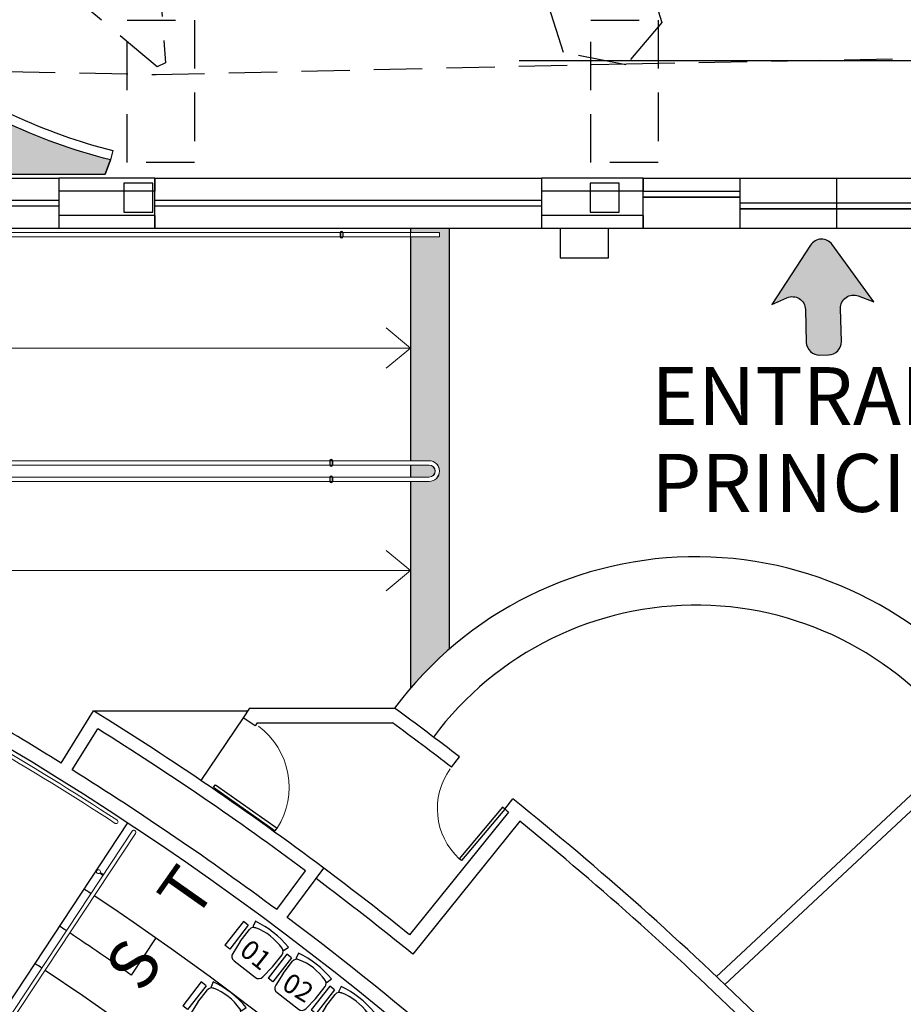
# Model space of a CAD drawing. Units: millimetres. Extents: x 11610 to 12046, y 17804 to 18189.
# Drawn here: x 11929 to 11938, y 18045 to 18056 of the extents above; entities that cross this region are included whole.
import ezdxf

# ---------------------------------------------------------------- set-up
doc = ezdxf.new("R2010")
doc.units = ezdxf.units.MM
for name, pattern in [('CONTINU', [0]), ('DASHED', [0.75, 0.5, -0.25]), ('DASHED2', [9.524999999999999, 6.35, -3.175]), ('LIN0', [0])]:
    doc.linetypes.add(name, pattern=pattern)
for name, color, linetype in [('09POLTRONAS', 1, 'Continuous'), ('AEARQP00_PLANTA BASE$0$XX_TXT_01', 3, 'Continuous'), ('AR ANÉL RAMPA', 6, 'Continuous'), ('AR-ALV', 3, 'Continuous'), ('AR-AR.COND.', 2, 'Continuous'), ('AR-CXO', 1, 'Continuous'), ('AR-EST-PIL', 6, 'Continuous'), ('AR-GUIA', 1, 'LIN0'), ('AR-MOB', 1, 'Continuous'), ('AR-MOB-ELIS', 1, 'Continuous'), ('AR-MRC', 2, 'Continuous'), ('AR-PIS-DSN', 1, 'Continuous'), ('AR-POR', 2, 'Continuous'), ('AR-PRJ', 183, 'DASHED2'), ('AR-TXT', 1, 'Continuous'), ('IN-GAS-EQP', 10, 'Continuous'), ('XX-ACB', 62, 'LIN0'), ('XX-HTC', 201, 'Continuous'), ('XX-HTC RTF.', 22, 'Continuous'), ('XX-HTC-Áreas Verd.', 91, 'Continuous')]:
    doc.layers.add(name, color=color, linetype=linetype)
for name, color, linetype, plot in [('AR-ARR', 14, 'Continuous', False), ('AR-ÁREA HALL NOBRE', 41, 'Continuous', False), ('AR-ÁREA-Verd.', 91, 'CONTINU', False)]:
    doc.layers.add(name, color=color, linetype=linetype, plot=plot)
doc.layers.add('AR-POR1', color=1, linetype='Continuous', lineweight=9)
doc.layers.add('AR-RAMPA', color=253, linetype='Continuous', lineweight=5)
doc.styles.add('AEARQP00_PLANTA BASE$0$Standard', font='FUTURAL.TTF')
doc.styles.get("Standard").update_dxf_attribs({"font": 'FRUTIGER-BOLD.TTF', "height": 1})

# ---------------------------------------------------------------- blocks, each defined once
blk = doc.blocks.new('POLT ELIS IND')
at = {"layer": '09POLTRONAS'}
for p, q in [((0.2690189011900657, 0.4129271294914361), (-0.02909098423515388, 0.3193112335175101)), ((0.2880438732772745, 0.3523441249672032), (0.2690189011900657, 0.4129271294914361)), ((-0.01067209297434601, 0.258789822091785, -0.002084783752525625), (-0.02909098423515388, 0.3193112335175101)), ((0.2880438732772745, 0.3523441249672032), (-0.01067209297434601, 0.258789822091785, -0.002084783752525625)), ((0.1218017948613124, 0.2612170421671181), (0.2740165937266283, 0.3090172845368215)), ((0.3215232977145206, 0.3058156715742371), (0.3350245529945823, 0.287956365129503)), ((0.371730573288005, 0.3432470233019558), (0.3238835069987545, 0.3141127102462633)), ((0.1218017948613124, 0.2612170421671181), (-0.010396075740573, 0.2039169402924017)), ((-0.04219272011505382, 0.1343582393637917), (0.04219272011505382, -0.1343582393674296)), ((0.2492691078441567, -0.1446890881379659), (0.4014839067094726, -0.09688884577190038)), ((0.4014839067094726, -0.09688884577190038), (0.3994981268715492, -0.09751244320068508)), ((0.438948831804737, -0.0634250716684619), (0.4394876418991771, -0.04507175185426604)), ((0.4453973021700222, -0.070072835758765), (0.5013796794646623, -0.06960679588155472)), ((0.2492691078441567, -0.1446890881379659), (0.1080467168285395, -0.173251562511723)), ((0.4442894082822022, -0.1200914548644505, 0.002084783752525625), (0.1461795228588016, -0.2137073508347385, 0.002084783752525625)), ((0.4633143803694111, -0.1806744593850453, 0.002084783752525625), (0.1645984141196095, -0.2742287622604636)), ((0.4633143803694111, -0.1806744593850453, 0.002084783752525625), (0.4442894082822022, -0.1200914548644505, 0.002084783752525625)), ((0.1645984141196095, -0.2742287622604636), (0.1461795228588016, -0.2137073508347385, 0.002084783752525625))]:
    blk.add_line(p, q, dxfattribs=at)
for centre, radius, start, end in [((0.2890865014906012, 0.2537822694248462), 0.05725389955754816, 34.08496218882053, 105.2607307202062), ((0.3271859981450689, 0.3086890535232669), 0.00635, 121.3374398553556, 206.9042651651622), ((-0.5449384279709193, -0.1713997842925892), 1.051258005647126, 5.556639000113386, 29.31122437084523), ((0.01233198395675572, 0.1514807142411883), 0.05715, 113.4339316853933, 197.4339316855398), ((-0.161603619080779, -0.0507486277128919), 0.6011846301020369, 0.8173767249331858, 34.05048664584213), ((0.3822712819219305, -0.0429547743187868), 0.05725389955749575, 289.6071326506696, 0.7829011820220698), ((0.4453440255492751, -0.06367305750973173), 0.0064, 177.7793593808198, 270.4769626165105), ((0.09671742418686335, -0.117235764490033), 0.05715, 197.4339316855398, 281.4339316854426)]:
    blk.add_arc(centre, radius, start, end, dxfattribs=at)
blk = doc.blocks.new('POLT ELIS IND1')
at = {"layer": '09POLTRONAS'}
for p, q in [((53.88340234613695, 22.56195570812317), (54.03561714500206, 22.60975595049193)), ((54.08312384899045, 22.6065543375295), (54.09662510426965, 22.58869503108554)), ((54.13333112456284, 22.64398568925924), (54.08548405827428, 22.61485137620039)), ((53.88340234613695, 22.56195570812317), (53.75120447553564, 22.50465560624679)), ((53.71940783116067, 22.43509690531765), (53.80379327139056, 22.16638042658842)), ((54.01086965912029, 22.15604957781618), (54.16308445798542, 22.20384982018494)), ((54.16308445798542, 22.20384982018494), (54.16109867814696, 22.2032262227537)), ((54.20054938308047, 22.23731359428689), (54.20108819317414, 22.25566691410258)), ((54.20699785344469, 22.23066583019855), (54.26298023074075, 22.2311318700742)), ((54.01086965912029, 22.15604957781618), (53.86964726810439, 22.12748710344323)), ((54.20588995955858, 22.18064721109292, 0.002084783752525625), (53.90778007413488, 22.0870313151221, 0.002084783752525625)), ((54.22491493164564, 22.12006420656948, 0.002084783752525625), (53.92619896539429, 22.02650990369389)), ((54.22491493164564, 22.12006420656948, 0.002084783752525625), (54.20588995955858, 22.18064721109292, 0.002084783752525625)), ((53.92619896539429, 22.02650990369389), (53.90778007413488, 22.0870313151221, 0.002084783752525625))]:
    blk.add_line(p, q, dxfattribs=at)
for centre, radius, start, end in [((54.05068705276641, 22.55452093537906), 0.05725389955754816, 34.08496218888192, 105.2607307201795), ((54.08878654942121, 22.60942771947966), 0.00635, 121.3374398553497, 206.9042651650735), ((53.2166621233054, 22.12933888166122), 1.051258005647126, 5.556639000071651, 29.31122437084875), ((53.77393253523175, 22.45221938019601), 0.05715, 113.4339316854608, 197.4339316854602), ((53.59999693219416, 22.24999003824169), 0.6011846301020369, 0.8173767250095842, 34.05048664591185), ((54.1438718331981, 22.25778389163631), 0.05725389955749575, 289.6071326506986, 0.7829011820514298), ((54.2069445768244, 22.23706560844484), 0.0064, 177.7793593808373, 270.4769626164907), ((53.85831797546165, 22.18350290146677), 0.05715, 197.4339316854602, 281.4339316854602)]:
    blk.add_arc(centre, radius, start, end, dxfattribs=at)
blk = doc.blocks.new('POLT ELIS REG')
at = {"layer": 'AR-MOB', "rotation": 34.66661250968998}
for p in [(11883.18680554161, 18312.25418237358, 0.3081567774646502), (11883.62810041583, 18311.91115189284, 0.3081567774646164)]:
    blk.add_blockref('POLT ELIS IND1', p, dxfattribs=at)
at = {"layer": 'AR-ÁREA HALL NOBRE', "linetype": 'ByBlock'}
for p, rotation in [((11914.27527657571, 18361.5052384163, 0.3081567774647713), 34.66661251028279), ((11913.83903277182, 18360.87981406704, 0.3081567774647713), 34.66661251234456)]:
    blk.add_blockref('POLT ELIS IND', p, dxfattribs=dict(at, rotation=rotation))
at = {"layer": 'AR-TXT', "color": 1}
for s, p in [('T', (11913.75488683007, 18361.99652499683, -0.02293262127790319)), ('S', (11913.21075199343, 18361.2431894745, -0.02293262127790319))]:
    blk.add_text(s, height=0.5, rotation=54.81788348540684, dxfattribs=at).set_placement(p)
at = {"layer": 'AR-TXT', "style": 'AEARQP00_PLANTA BASE$0$Standard'}
for s, rotation, p in [('01', 321.3610725138407, (11914.20882259869, 18361.66902492376, -0.03002814560172876)), ('02', 329.0551265093442, (11914.64566340633, 18361.30441601379, -0.03002814560172876))]:
    blk.add_text(s, height=0.2, rotation=rotation, dxfattribs=at).set_placement(p)
blk = doc.blocks.new('Seta Rota de Fuga')
at = {"layer": 'XX-ACB'}
h = blk.add_hatch(color=10, dxfattribs=at)
edge = h.paths.add_edge_path()
edge.add_arc((2.354419059215597, 0.1016338510268424), 0.30000000000003, 9.000969748540852e-12, 89.99999999996386)
edge.add_line((2.354419059215786, 0.4016338510268724), (1.599363878605686, 0.4016338510274124))
edge.add_arc((1.599363878605887, 0.7016338510274398), 0.3000000000000274, 157.372069211258, 269.9999999999617, ccw=False)
edge.add_line((1.322457047751016, 0.8170574492469029), (1.46968776865333, 1.17027111576266))
edge.add_line((1.46968776865333, 1.17027111576266), (0.1297845678157614, 0.2470358408132824))
edge.add_arc((0.3000000000000049, 4.800326802723021e-14), 0.2999999999999508, 124.5680586912103, 235.4319413088029)
edge.add_line((0.1297845678158183, -0.2470358408132256), (1.46968776865333, -1.170271115762603))
edge.add_line((1.46968776865333, -1.170271115762603), (1.32245704775147, -0.8170574492463913))
edge.add_arc((1.599363878606459, -0.7016338510272936), 0.2999999999999948, 90.000000000039, 202.6279307886689, ccw=False)
edge.add_line((1.599363878606255, -0.4016338510272988), (2.354419059215843, -0.4016338510268156))
edge.add_arc((2.354419059215635, -0.1016338510268239), 0.2999999999999917, 270.0000000000397, 360.0000000000092)
edge.add_line((2.654419059215627, -0.1016338510267758), (2.654419059215627, 0.1016338510268895))
at = {"color": 10}
blk.add_lwpolyline([(2.654419059215627, 0.1016338510268895, 0.4142135623728643), (2.354419059215786, 0.4016338510268724), (1.599363878605686, 0.4016338510274124, -0.535229033496161), (1.322457047751016, 0.8170574492469029), (1.46968776865333, 1.17027111576266), (0.1297845678157614, 0.2470358408132824, 0.5253673612236939), (0.1297845678158183, -0.2470358408132256), (1.46968776865333, -1.170271115762603), (1.32245704775147, -0.8170574492463913, -0.5352290334957475), (1.599363878606255, -0.4016338510272988), (2.354419059215843, -0.4016338510268156, 0.4142135623729392), (2.654419059215627, -0.1016338510267758)], format="xyb", close=True, dxfattribs=at)
blk = doc.blocks.new('COBERTURA TENCIONADA 01')
at = {"layer": 'AR-PRJ', "linetype": 'DASHED'}
for points in [[(1745.662495974747, 3403.444030224146), (1748.319288255884, 3401.863963096623), (1749.980503378893, 3401.812391509902), (1753.024649592302, 3401.75117784904), (1757.884992303874, 3401.862843155244), (1762.642967924477, 3401.948771383885)], [(1749.948509905592, 3426.509637691358), (1749.974273221866, 3426.509637691358), (1750.864602463309, 3425.377949716438), (1758.2521286303, 3402.287511111504), (1757.879378528842, 3401.85173264779), (1757.233884577111, 3401.978834772201), (1749.837692784099, 3425.108567191106), (1749.919516111933, 3426.506689515708)], [(1743.045941967108, 3421.186419915856), (1743.139129319721, 3421.209683970776), (1743.826387297691, 3420.709503571266), (1753.047833018241, 3402.851242660212), (1753.118859987003, 3401.872443472988), (1753.033627555387, 3401.829886918506), (1752.238124054124, 3402.496605228149), (1743.082591819417, 3420.271455473362), (1743.057021986281, 3421.203442433258)]]:
    blk.add_lwpolyline(points, dxfattribs=at)
for points in [[(1752.722261927253, 3402.31381179143), (1753.419225784411, 3402.31381179143), (1753.419225784411, 3400.840393544266), (1752.722261927253, 3400.840393544266)], [(1757.515589454737, 3402.31381179143), (1758.212553311895, 3402.31381179143), (1758.212553311895, 3400.840393544266), (1757.515589454737, 3400.840393544266)]]:
    blk.add_lwpolyline(points, close=True, dxfattribs=at)
blk = doc.blocks.new('pilar palacio 1')
at = {"layer": 'AR-EST-PIL', "linetype": 'Continuous'}
for points in [[(11202.19070990929, 18472.40841734892), (11202.49070990929, 18472.40841734892), (11202.49070990929, 18472.70841734893), (11202.19070990929, 18472.70841734893)], [(11207.01070990929, 18472.40841734892), (11207.31070990929, 18472.40841734892), (11207.31070990929, 18472.70841734893), (11207.01070990929, 18472.70841734893)]]:
    blk.add_lwpolyline(points, close=True, dxfattribs=at)
blk = doc.blocks.new('BASE PALACIO')
at = {"layer": 'XX-HTC', "ltscale": 0.1}
h = blk.add_hatch(dxfattribs=at)
h.set_pattern_fill('HEX', color=10, scale=0.01)
h.set_pattern_definition([(0, (-458.491307266002, -1066.545522354529), (0, 0.054992613154), [0.03175, -0.0635]), (120, (-458.491307266002, -1066.545522354529), (-0.04762500001185428, -0.02749630657699998), [0.03174999999999995, -0.0634999999999999]), (59.99999999999999, (-458.4595572660019, -1066.545522354529), (-0.04762500001185427, 0.027496306577), [0.03175, -0.0635])])
edge = h.paths.add_edge_path()
edge.add_line((12558.94120727017, 18050.90961685146), (12558.74870727017, 18050.90961685146))
edge.add_line((12558.74870727017, 18050.90961685146), (12558.74870727017, 18050.78461685146))
edge.add_line((12558.74870727017, 18050.78461685146), (12558.94120727017, 18050.78461685146))
edge.add_arc((12558.94120727017, 18050.84711685146), 0.0625, 270, 450)
edge = h.paths.add_edge_path()
edge.add_line((12558.74870727018, 18053.31461685145), (12559.04870727018, 18053.31461685146))
edge.add_line((12559.04870727018, 18053.31461685146), (12559.04870727018, 18053.26961685145))
edge.add_line((12559.04870727018, 18053.26961685145), (12558.74870727017, 18053.26961685145))
edge.add_line((12558.74870727017, 18053.26961685145), (12558.74870727017, 18050.95461685145))
edge.add_line((12558.74870727017, 18050.95461685145), (12558.94120727017, 18050.95461685145))
edge.add_arc((12558.94120727017, 18050.84711685146), 0.1074999999982538, -90, 90, ccw=False)
edge.add_line((12558.94120727017, 18050.73961685146), (12558.74870727017, 18050.73961685146))
edge.add_line((12558.74870727017, 18050.73961685146), (12558.74870727017, 18048.59984413919))
edge.add_line((12558.74870727017, 18048.59984413919), (12559.14870727017, 18049.00424266772))
edge.add_line((12559.14870727017, 18049.00424266772), (12559.14870727017, 18053.35461685145))
edge.add_line((12559.14870727017, 18053.35461685145), (12558.74870727018, 18053.35461685145))
edge.add_line((12558.74870727018, 18053.35461685145), (12558.74870727018, 18053.31461685145))
at = {"layer": 'XX-HTC-Áreas Verd.', "linetype": 'Continuous'}
h = blk.add_hatch(color=256, dxfattribs=at)
edge = h.paths.add_edge_path()
edge.add_line((12555.59299625617, 18053.91555645509), (12555.64837955959, 18054.06429115923))
edge.add_arc((12557.1064583622, 18059.83073815859), 5.947932816621201, 233.0353441990817, 255.80986720232528, ccw=False)
edge.add_line((12553.52983400451, 18055.07830057404), (12535.75879068282, 18055.09383054499))
edge.add_line((12535.75879068282, 18055.09383054499), (12535.75879068282, 18053.91555645509))
edge.add_line((12535.75879068282, 18053.91555645509), (12555.59299625617, 18053.91555645509))
at = {"layer": 'AR ANÉL RAMPA', "color": 170}
for p, q in [((12558.02397437709, 18053.31311685146), (12558.02397437709, 18053.27111685146)), ((12558.02486816192, 18053.31311685146), (12558.02486816192, 18053.27111685146)), ((12558.04870727018, 18053.31311685146), (12558.04870727018, 18053.27111685146)), ((12558.04960105501, 18053.31311685146), (12558.04960105501, 18053.27111685146)), ((12557.91647437709, 18050.95311685145), (12557.91647437709, 18050.91111685146)), ((12557.91736816191, 18050.95311685145), (12557.91736816191, 18050.91111685146)), ((12557.94120727017, 18050.95311685145), (12557.94120727017, 18050.91111685146)), ((12557.942101055, 18050.95311685145), (12557.942101055, 18050.91111685146)), ((12557.91647437709, 18050.78311685146), (12557.91647437709, 18050.74111685146)), ((12557.91736816191, 18050.78311685146), (12557.91736816191, 18050.74111685146)), ((12557.94120727017, 18050.78311685146), (12557.94120727017, 18050.74111685146)), ((12557.942101055, 18050.78311685146), (12557.942101055, 18050.74111685146))]:
    blk.add_line(p, q, dxfattribs=at)
for centre, start, end in [((12558.03634082363, 18053.31311685146), 0, 180), ((12558.03723460846, 18053.31311685146), 0, 180), ((12558.03634082363, 18053.27111685146), 180, 0), ((12558.03723460846, 18053.27111685146), 180, 0), ((12557.92884082363, 18050.95311685145), 0, 180), ((12557.92973460846, 18050.95311685145), 0, 180), ((12557.92884082363, 18050.91111685145), 180, 0), ((12557.92973460846, 18050.91111685145), 180, 0), ((12557.92884082363, 18050.78311685146), 0, 180), ((12557.92884082363, 18050.74111685146), 180, 0), ((12557.92973460846, 18050.78311685146), 0, 180), ((12557.92973460846, 18050.74111685146), 180, 0)]:
    blk.add_arc(centre, 0.01236644654272823, start, end, dxfattribs=at)
at = {"layer": 'AR-ALV'}
for p, q in [((12555.11543805219, 18053.87568373785), (12555.11543805219, 18053.74068373785)), ((12556.1054380522, 18053.87568373785), (12555.11543805219, 18053.87568373785)), ((12555.1154380522, 18053.87488959605), (12555.1154380522, 18053.73988959605)), ((12556.1054380522, 18053.87488959605), (12555.1154380522, 18053.87488959605)), ((12556.1054380522, 18053.87568373785), (12556.1054380522, 18053.74068373785)), ((12556.1054380522, 18053.87488959605), (12556.1054380522, 18053.73988959605)), ((12560.1054380522, 18053.87568373785), (12560.1054380522, 18053.74068373785)), ((12561.1554380522, 18053.87568373785), (12560.1054380522, 18053.87568373785)), ((12560.1054380522, 18053.87488959605), (12560.1054380522, 18053.73988959605)), ((12561.1554380522, 18053.87488959605), (12560.1054380522, 18053.87488959605)), ((12561.1554380522, 18053.87568373785), (12561.1554380522, 18053.74068373785)), ((12561.1554380522, 18053.87488959605), (12561.1554380522, 18053.73988959605)), ((12556.1054380522, 18053.74068373785), (12555.11543805219, 18053.74068373785)), ((12556.1054380522, 18053.73988959605), (12555.1154380522, 18053.73988959605)), ((12561.1554380522, 18053.74068373785), (12560.1054380522, 18053.74068373785)), ((12561.1554380522, 18053.73988959605), (12560.1054380522, 18053.73988959605)), ((12555.11543805219, 18053.49068373785), (12555.11543805219, 18053.35568373785)), ((12556.1054380522, 18053.49068373785), (12555.11543805219, 18053.49068373785)), ((12555.1154380522, 18053.48988959605), (12555.1154380522, 18053.35488959604)), ((12556.1054380522, 18053.48988959605), (12555.1154380522, 18053.48988959605)), ((12556.1054380522, 18053.49068373785), (12556.1054380522, 18053.35568373785)), ((12556.1054380522, 18053.48988959605), (12556.1054380522, 18053.35488959604)), ((12560.1054380522, 18053.49068373785), (12560.1054380522, 18053.35568373785)), ((12561.1554380522, 18053.49068373785), (12560.1054380522, 18053.49068373785)), ((12560.1054380522, 18053.48988959605), (12560.1054380522, 18053.35488959604)), ((12561.1554380522, 18053.48988959605), (12560.1054380522, 18053.48988959605)), ((12561.1554380522, 18053.49068373785), (12561.1554380522, 18053.35568373785)), ((12561.1554380522, 18053.48988959605), (12561.1554380522, 18053.35488959604)), ((12556.1054380522, 18053.35568373785), (12555.11543805219, 18053.35568373785)), ((12556.1054380522, 18053.35488959604), (12555.1154380522, 18053.35488959604)), ((12561.1554380522, 18053.35568373785), (12560.1054380522, 18053.35568373785)), ((12561.1554380522, 18053.35488959604), (12560.1054380522, 18053.35488959604)), ((12557.08361628839, 18048.39540849963), (12557.01873211736, 18048.2944647815)), ((12557.08293898391, 18048.39540849964), (12558.58578397924, 18048.39540849964)), ((12555.13830380073, 18047.82811416672), (12555.47293355563, 18048.36778807487)), ((12557.14491356189, 18048.21335841273), (12557.01873211736, 18048.2944647815)), ((12555.25288696991, 18047.75672944097), (12555.51637729261, 18048.18167327855)), ((12557.16551457956, 18048.24540849964), (12557.14491356189, 18048.21335841273)), ((12557.16551457956, 18048.24540849964), (12558.56202676554, 18048.24540849964)), ((12564.57100117717, 18048.10129313908), (12561.90925717182, 18045.61845749737)), ((12564.63951666648, 18047.99907254213), (12561.99626655962, 18045.53635437104)), ((12559.17409671269, 18047.78479813644), (12559.25647736906, 18047.89174872062)), ((12559.72424696146, 18047.35197634427), (12559.80880308015, 18047.45721541873)), ((12559.76320145316, 18047.32063072932), (12558.74040474678, 18046.05146293213)), ((12559.87999603572, 18047.22650833303), (12558.77227112735, 18045.85195484348)), ((12557.36654300791, 18046.31243269184), (12557.66498377577, 18046.71359738131)), ((12557.47468683541, 18046.23162431168), (12557.85370994361, 18046.74110794756))]:
    blk.add_line(p, q, dxfattribs=at)
at = {"layer": 'AR-ALV', "color": 1}
for p, q in [((12555.47293355563, 18048.36778807487), (12557.06586254999, 18048.36778807487)), ((12557.01873211736, 18048.2944647815), (12556.58123223027, 18047.6489991725))]:
    blk.add_line(p, q, dxfattribs=at)
at = {"layer": 'AR-ALV'}
for centre, radius, start, end in [((12538.34094405704, 18020.73818373785), 34.27499999999998, 52.39407555545834, 53.79620761618595), ((12538.34094405704, 18020.73818373785), 31.87499999999998, 58.19863843917999, 60.08611416887707), ((12538.34094405704, 18020.73818373785), 32.50999999999997, 53.11519561105837, 58.19863843917999), ((12538.34094405704, 18020.73818373785), 32.37499999999997, 53.35312094062692, 57.95972098284137), ((12538.34094405704, 18020.73818373785), 34.13999999999998, 52.39407555545834, 53.67968822401167), ((12538.34094405704, 18020.73818373785), 31.72499999999998, 23.2445363457885, 59.84344896542165), ((12538.34094405704, 18020.73818373785), 31.87499999999998, 53.35312094062692, 57.95597323577578), ((12538.33760366389, 18020.73423701479), 34.28016889034277, 45.41851042447212, 51.219052694065), ((12538.34094405704, 18020.73818373785), 34.13999999999998, 51.13536033939526, 51.21927332220375), ((12538.34094405704, 18020.73818373785), 34.13999999999998, 45.36770720609805, 50.88362060361082), ((12538.34094405704, 18020.73818373785), 32.50999999999997, 51.13536033939526, 53.11519561105837), ((12538.34094405704, 18020.73818373785), 32.37499999999997, 50.86989631850523, 53.11420348425449), ((12538.34094405704, 18020.73818373785), 31.87499999999998, 36.87455563323047, 53.11045573724503)]:
    blk.add_arc(centre, radius, start, end, dxfattribs=at)
at = {"layer": 'AR-AR.COND.'}
blk.add_lwpolyline([(12560.2954380522, 18053.35568373785), (12560.2954380522, 18053.05068373785), (12560.7954380522, 18053.05068373785), (12560.7954380522, 18053.35568373785), (12560.2954380522, 18053.35568373785)], dxfattribs=at)
at = {"layer": 'AR-ARR'}
blk.add_line((12559.87319453356, 18055.09383054587), (12579.001642744, 18055.09383054499), dxfattribs=at)
at = {"layer": 'AR-CXO'}
for p, q in [((12555.11543805219, 18053.64568373785), (12552.7154380522, 18053.64568373785)), ((12555.1154380522, 18053.64488959605), (12552.7154380522, 18053.64488959605)), ((12555.11543805219, 18053.58568373785), (12552.7154380522, 18053.58568373785)), ((12555.1154380522, 18053.58488959605), (12552.7154380522, 18053.58488959605)), ((12560.1054380522, 18053.64568373785), (12556.1054380522, 18053.64568373785)), ((12560.1054380522, 18053.64488959605), (12556.1054380522, 18053.64488959605)), ((12560.1054380522, 18053.58568373785), (12556.1054380522, 18053.58568373785)), ((12560.1054380522, 18053.58488959604), (12556.1054380522, 18053.58488959605))]:
    blk.add_line(p, q, dxfattribs=at)
for points in [[(12552.7154380522, 18053.87568373785), (12555.11543805219, 18053.87568373785), (12555.11543805219, 18053.35568373785), (12552.7154380522, 18053.35568373785)], [(12552.7154380522, 18053.87488959605), (12555.1154380522, 18053.87488959605), (12555.1154380522, 18053.35488959604), (12552.7154380522, 18053.35488959604)], [(12556.1054380522, 18053.87568373785), (12560.1054380522, 18053.87568373785), (12560.1054380522, 18053.35568373785), (12556.1054380522, 18053.35568373785)], [(12556.1054380522, 18053.87488959605), (12560.1054380522, 18053.87488959605), (12560.1054380522, 18053.35488959604), (12556.1054380522, 18053.35488959604)]]:
    blk.add_lwpolyline(points, close=True, dxfattribs=at)
at = {"layer": 'AR-GUIA'}
blk.add_lwpolyline([(12553.69872374332, 18055.07830057404, 0.09387754566844797), (12555.6728936025, 18054.16123991735), (12555.64837955959, 18054.06429115923, -0.09970099885133171), (12553.52983400451, 18055.07830057404, -0.1602393630643414), (12550.36519715325, 18058.71784484572, -0.00978187308253462), (12549.53284707851, 18061.23883434778, 0.1984630723737244), (12546.58699790362, 18063.98896605103, -0.005920975249089633), (12544.49088463321, 18064.5889377887, 0.01282163195323376), (12541.45894932703, 18065.3634174994, 0.02389613918307258), (12536.83803354634, 18066.21054278446, 0.01975621740340299), (12533.29627028601, 18066.65454066825, -0.9125826405482608), (12533.29627028601, 18066.75495857289, -0.01671895327938587), (12536.8525630166, 18066.3094892227, -0.02388873067674136), (12541.48143274323, 18065.46085747988, -0.01282372876916251), (12544.51882661446, 18064.68495757518, 0.005935487576576175), (12546.61780722749, 18064.08421266141, -0.1990000879371989), (12549.62651190524, 18061.27444310469, 0.009794498885118129), (12550.45853330362, 18058.75386256332, 0.161954162476349), (12553.69872374332, 18055.07830057404)], format="xyb", close=True, dxfattribs=at)
at = {"layer": 'AR-MRC'}
for radius, start in [(3.880088372789617, 35.44986991129751), (3.380088372789617, 34.82886590132027)]:
    blk.add_arc((12561.69988493503, 18046.08078952067), radius, start, 143.3776712242863, dxfattribs=at)
at = {"layer": 'AR-PIS-DSN', "color": 1, "linetype": 'Continuous'}
for p, q in [((12558.74870727018, 18053.35461685145), (12558.74870727018, 18053.31461685146)), ((12558.749601055, 18053.35461685145), (12558.749601055, 18053.31461685146)), ((12559.14870727017, 18053.35461685145), (12559.14870727017, 18049.00424266772)), ((12558.74870727018, 18053.26961685146), (12558.74870727017, 18050.95461685146)), ((12558.749601055, 18053.26961685146), (12558.749601055, 18050.95461685146)), ((12558.74870727017, 18050.90961685146), (12558.74870727017, 18050.78461685146)), ((12558.74870727017, 18050.73961685146), (12558.74870727017, 18048.59984413919)), ((12558.749601055, 18050.73961685146), (12558.749601055, 18048.59984413919))]:
    blk.add_line(p, q, dxfattribs=at)
at = {"layer": 'AR-PIS-DSN', "color": 2}
for p, q in [((12555.82525514253, 18047.21032930382), (12553.34521101693, 18043.45541503914)), ((12556.11709505097, 18046.0191544637), (12555.86347023605, 18045.6351534592))]:
    blk.add_line(p, q, dxfattribs=at)
for points in [[(12554.8663047473, 18045.75842912148, -0.0007203511335979965), (12554.9383294828, 18045.71070908129, -0.0007203511335979965)], [(12554.97329244166, 18045.68743647641, -0.2507684801453373), (12568.32594405704, 18020.73818373785), (12568.32594405704, 18020.08268373785)]]:
    blk.add_lwpolyline(points, format="xyb", dxfattribs=at)
for radius, start, end in [(30.90499999999973, 56.39587572041335, 56.55605342380228), (30.90499999999973, 0, 56.31801008523229), (30.445, 56.39345555487196, 56.55605342386369), (30.445, 54.86205720162313, 56.31441341648286)]:
    blk.add_arc((12538.34094405704, 18020.73818373785), radius, start, end, dxfattribs=at)
at = {"layer": 'AR-POR'}
for p, q in [((12562.1554380522, 18053.87601716383), (12562.1554380522, 18053.35601716383)), ((12562.1554380522, 18053.87522302202), (12562.1554380522, 18053.35522302202)), ((12563.1554380522, 18053.87601716383), (12563.1554380522, 18053.35601716383)), ((12563.1554380522, 18053.87522302202), (12563.1554380522, 18053.35522302202)), ((12561.1554380522, 18053.74101716383), (12562.1554380522, 18053.74101716383)), ((12561.1554380522, 18053.74022302203), (12562.1554380522, 18053.74022302203)), ((12561.1554380522, 18053.68101716383), (12562.1554380522, 18053.68101716383)), ((12561.1554380522, 18053.68022302202), (12562.1554380522, 18053.68022302202)), ((12562.1554380522, 18053.62101716383), (12564.1554380522, 18053.62101716383)), ((12562.1554380522, 18053.62022302203), (12564.1554380522, 18053.62022302203)), ((12562.1554380522, 18053.56101716383), (12564.1554380522, 18053.56101716383)), ((12562.1554380522, 18053.56022302202), (12564.1554380522, 18053.56022302202)), ((12556.71352688427, 18047.57691192942), (12556.73419936146, 18047.60348910097)), ((12556.71352688427, 18047.57691192942), (12557.35134762254, 18047.12675327726)), ((12556.73419936146, 18047.60348910097), (12557.37074186836, 18047.154232594)), ((12559.70127879508, 18047.37127565341), (12559.25422144157, 18046.83923134014)), ((12559.72424696146, 18047.35197634427), (12559.70127879508, 18047.37127565341)), ((12559.72424696146, 18047.35197634427), (12559.27718960795, 18046.819932031)), ((12557.35134762254, 18047.12675327726), (12557.37074186836, 18047.154232594)), ((12559.27718960795, 18046.819932031), (12559.25422144157, 18046.83923134014))]:
    blk.add_line(p, q, dxfattribs=at)
for points in [[(12561.1554380522, 18053.87601716383), (12565.1554380522, 18053.87601716383), (12565.1554380522, 18053.35601716383), (12561.1554380522, 18053.35601716383)], [(12561.1554380522, 18053.87522302202), (12565.1554380522, 18053.87522302202), (12565.1554380522, 18053.35522302202), (12561.1554380522, 18053.35522302202)]]:
    blk.add_lwpolyline(points, close=True, dxfattribs=at)
at = {"layer": 'AR-POR1', "linetype": 'Continuous'}
for centre, radius, start, end in [((12556.70884707501, 18047.57852866441), 0.7862136305291791, 327.3388089708455, 53.48560395934921), ((12559.72881426905, 18047.35550184786), 0.7012657050213559, 144.0010744857658, 227.408554561002)]:
    blk.add_arc(centre, radius, start, end, dxfattribs=at)
at = {"layer": 'AR-RAMPA'}
for p, q in [((12558.74870727018, 18053.35461685145), (12558.74870727018, 18050.95461685146)), ((12558.74870727018, 18053.35461685145), (12558.74870727018, 18053.31461685146)), ((12558.749601055, 18053.35461685145), (12558.749601055, 18053.31461685146)), ((12558.74870727018, 18053.26961685146), (12558.74870727018, 18050.95461685146)), ((12558.749601055, 18053.26961685146), (12558.749601055, 18050.95461685146)), ((12558.94120727017, 18050.95461685146), (12539.03732131109, 18050.95461685146)), ((12557.91656568615, 18050.95461685146), (12539.47519332852, 18050.95461685146)), ((12557.91745947098, 18050.95461685146), (12539.47608711335, 18050.95461685146)), ((12558.94120727017, 18050.95461685146), (12557.94111596111, 18050.95461685146)), ((12558.942101055, 18050.95461685146), (12557.94200974594, 18050.95461685146)), ((12539.03732131109, 18050.90961685146), (12558.94120727017, 18050.90961685146)), ((12539.47519332852, 18050.90961685146), (12557.91656568615, 18050.90961685146)), ((12539.47608711335, 18050.90961685146), (12557.91745947098, 18050.90961685146)), ((12557.94111596111, 18050.90961685146), (12558.94120727017, 18050.90961685146)), ((12557.94200974594, 18050.90961685146), (12558.942101055, 18050.90961685146)), ((12558.74870727018, 18050.90961685146), (12558.74870727018, 18050.78461685146)), ((12558.74870727018, 18050.90961685146), (12558.74870727017, 18050.78461685146)), ((12558.94120727017, 18050.78461685146), (12539.03732131109, 18050.78461685146)), ((12539.03732131109, 18050.73961685146), (12558.94120727017, 18050.73961685146)), ((12557.91656568615, 18050.78461685146), (12539.47519332852, 18050.78461685146)), ((12539.47519332852, 18050.73961685146), (12557.91656568615, 18050.73961685146)), ((12557.91745947098, 18050.78461685146), (12539.47608711335, 18050.78461685146)), ((12539.47608711335, 18050.73961685146), (12557.91745947098, 18050.73961685146)), ((12558.94120727017, 18050.78461685146), (12557.94111596111, 18050.78461685146)), ((12557.94111596111, 18050.73961685146), (12558.94120727017, 18050.73961685146)), ((12558.942101055, 18050.78461685146), (12557.94200974594, 18050.78461685146)), ((12557.94200974594, 18050.73961685146), (12558.942101055, 18050.73961685146)), ((12558.74870727018, 18050.73961685146), (12558.74870727018, 18048.59389495713)), ((12558.74870727017, 18050.73961685146), (12558.74870727017, 18048.59984413919)), ((12558.749601055, 18050.73961685146), (12558.749601055, 18048.59984413919)), ((12555.87192340493, 18047.12421826018), (12553.41177528509, 18043.39942757077)), ((12555.90696927139, 18047.10107118168), (12553.44682115156, 18043.37628049227)), ((12555.53628557463, 18046.6897129495), (12555.56922951378, 18046.66592415244)), ((12555.54213982548, 18046.69782021458), (12555.57508376463, 18046.67403141752))]:
    blk.add_line(p, q, dxfattribs=at)
at = {"layer": 'AR-RAMPA', "color": 1, "linetype": 'Continuous'}
for p, q in [((12558.74870727018, 18052.1181698796), (12558.49687854954, 18052.32651683562)), ((12558.74870727018, 18052.1181698796), (12558.49687854954, 18052.32651683562)), ((12558.749601055, 18052.1181698796), (12558.49777233437, 18052.32651683562)), ((12549.14866924442, 18052.1181698796), (12558.74870727018, 18052.1181698796)), ((12549.14866924442, 18052.1181698796), (12558.74870727018, 18052.1181698796)), ((12549.14956302924, 18052.1181698796), (12558.749601055, 18052.1181698796)), ((12558.74870727018, 18052.1181698796), (12558.49687854954, 18051.90982292359)), ((12558.74870727018, 18052.1181698796), (12558.49687854954, 18051.90982292359)), ((12558.749601055, 18052.1181698796), (12558.49777233437, 18051.90982292359)), ((12558.74870727018, 18049.81860806464), (12558.49687854954, 18050.02695502065)), ((12558.74870727018, 18049.81860806464), (12558.49687854954, 18050.02695502065)), ((12558.749601055, 18049.81860806464), (12558.49777233437, 18050.02695502065)), ((12549.14866924442, 18049.81860806464), (12558.74870727018, 18049.81860806464)), ((12549.14866924442, 18049.81860806464), (12558.74870727018, 18049.81860806464)), ((12549.14956302924, 18049.81860806464), (12558.749601055, 18049.81860806464)), ((12558.74870727018, 18049.81860806464), (12558.49687854954, 18049.61026110863)), ((12558.74870727018, 18049.81860806464), (12558.49687854954, 18049.61026110863)), ((12558.749601055, 18049.81860806464), (12558.49777233437, 18049.61026110863))]:
    blk.add_line(p, q, dxfattribs=at)
at = {"layer": 'AR-RAMPA'}
blk.add_lwpolyline([(12559.04870727018, 18053.26961685146), (12559.04870727018, 18053.31461685146), (12538.93197962114, 18053.31461685146), (12538.93197962114, 18053.26961685146)], close=True, dxfattribs=at)
for points in [[(12558.02406568616, 18053.31461685146), (12539.95662120516, 18053.31461685146)], [(12558.02495947098, 18053.31461685146), (12539.95751498999, 18053.31461685146)], [(12558.04861596111, 18053.26961685146), (12559.04870727018, 18053.26961685146), (12559.04870727018, 18053.31461685146), (12558.04861596111, 18053.31461685146)], [(12558.04950974594, 18053.26961685146), (12559.04960105501, 18053.26961685146), (12559.04960105501, 18053.31461685146), (12558.04950974594, 18053.31461685146)], [(12539.95662120517, 18053.26961685146), (12558.02406568616, 18053.26961685146)], [(12539.95751499, 18053.26961685146), (12558.02495947099, 18053.26961685146)]]:
    blk.add_lwpolyline(points, dxfattribs=at)
blk.add_circle((12555.52351304874, 18046.70510329006), 0.02000000000003865, dxfattribs=at)
for centre, radius, start, end in [((12558.94120727017, 18050.84711685146), 0.1075000000000728, 270, 90), ((12558.94120727017, 18050.84711685146), 0.1075000000000728, 270, 90), ((12558.942101055, 18050.84711685146), 0.1075000000000728, 270, 90), ((12558.94120727017, 18050.84711685146), 0.0625, 270, 90), ((12558.94120727017, 18050.84711685146), 0.0625, 270, 90), ((12558.942101055, 18050.84711685146), 0.0625, 270, 90), ((12538.28394912511, 18020.50970395095), 31.91110573407148, 56.89160046718479, 59.76599169798001), ((12540.01677419052, 18023.22926484129), 28.64703975982901, 56.81191145142473, 59.93734563294726), ((12555.70622061408, 18047.2215126886), 0.01999999999945278, 245.2767344784846, 65.27673447373151), ((12555.88944633816, 18047.11264472093), 0.02099999999862246, 326.5560534288608, 146.5560534205939)]:
    blk.add_arc(centre, radius, start, end, dxfattribs=at)
at = {"layer": 'AR-ÁREA-Verd.', "linetype": 'Continuous'}
blk.add_lwpolyline([(12555.59299625617, 18053.91555645509), (12555.64837955959, 18054.06429115923, -0.09970099885149708), (12553.52983400451, 18055.07830057404), (12535.75879068282, 18055.09383054499), (12535.75879068282, 18053.91555645509), (12555.59299625617, 18053.91555645509)], format="xyb", dxfattribs=at)
blk.add_lwpolyline([(12555.64837955959, 18054.06429115923), (12555.59299625617, 18053.91555645509)], dxfattribs=at)
at = {"linetype": 'Continuous'}
blk.add_blockref('COBERTURA TENCIONADA 01', (10803.09699388295, 14653.19603320337), dxfattribs=at)
at = {"linetype": 'ByBlock'}
blk.add_blockref('pilar palacio 1', (1353.594728142903, -418.8827336110735), dxfattribs=at)
at = {"layer": 'AR-MOB-ELIS', "linetype": 'ByBlock'}
blk.add_blockref('POLT ELIS REG', (642.7610449817203, -315.8073159414416, 0.0271021887828331), dxfattribs=at)
at = {"layer": 'IN-GAS-EQP', "color": 10, "ltscale": 0.06, "xscale": 0.4513055789756256, "yscale": 0.4513055789756256, "zscale": 0.4513055789756256, "rotation": 271.4710112862214}
blk.add_blockref('Seta Rota de Fuga', (12562.99524491371, 18053.24489803368), dxfattribs=at)
at = {"layer": 'AEARQP00_PLANTA BASE$0$XX_TXT_01', "style": 'AEARQP00_PLANTA BASE$0$Standard'}
for s, p in [('ENTRADA ', (12561.23972430106, 18051.32190909492)), ('PRINCIPAL', (12561.23972430106, 18050.42493310622))]:
    blk.add_text(s, height=0.6, dxfattribs=at).set_placement(p)

msp = doc.modelspace()

# ---------------------------------------------------------------- block references
at = {"layer": 'XX-HTC RTF.', "color": 10, "linetype": 'ByBlock'}
msp.add_blockref('BASE PALACIO', (-625.8115078349492, 0), dxfattribs=at)

doc.saveas('drawing.dxf')
